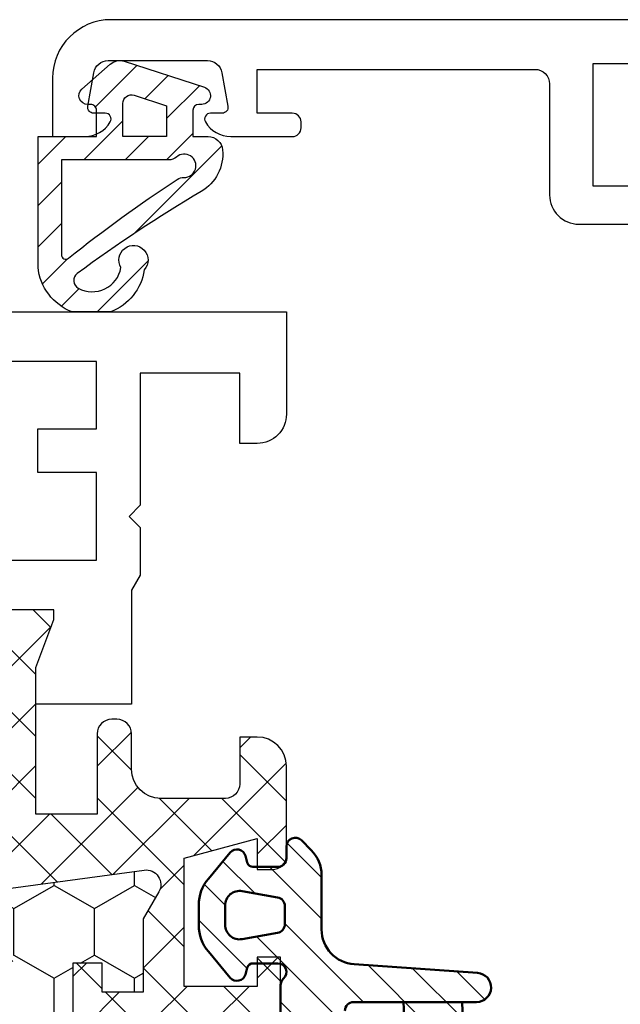
# Model space of a CAD drawing. Units: millimetres. Extents: x 0 to 3054, y -7328 to 594.
# Drawn here: x 784 to 804, y -5993 to -5959 of the extents above; entities that cross this region are included whole.
import ezdxf
from ezdxf.enums import TextEntityAlignment as Align

# ---------------------------------------------------------------- set-up
doc = ezdxf.new("R2010")
doc.units = ezdxf.units.MM
for name, color, linetype in [('a4pursom1', 7, 'Continuous'), ('A4PURSOM2', 3, 'Continuous'), ('LAYER01', 7, 'Continuous'), ('Profiilinumerot', 7, 'Continuous'), ('Täyttö katkot', 2, 'Continuous'), ('Täyttö tiivisteet', 3, 'Continuous')]:
    doc.layers.add(name, color=color, linetype=linetype)
doc.layers.add('AM_0', color=7, linetype='Continuous', lineweight=50)
doc.styles.add('Profiilinumerot', font='arial.ttf', dxfattribs={"height": 2.5})
pattern_1 = [(45, (0, 0), (-0.7071067811865476, 0.7071067811865476), [])]

# ---------------------------------------------------------------- blocks, each defined once
blk = doc.blocks.new('20239r')
at = {"layer": 'a4pursom1'}
blk.add_lwpolyline([(3.699999999999091, -19.82754356010815, -0.2679490000000041), (3.199999999999091, -18.96151756010818), (3.199999999999091, -16.85433756010815, -0.4142135623730951), (3.499999999999102, -16.55433756010814), (3.699999999999091, -16.55433756010814, -0.4142135623730951), (3.999999999999102, -16.85433756010815), (3.999999999999102, -18.05433756010813), (5.499999999999102, -18.05433756010813), (5.499999999999102, -8.554337560108136, 0.4142140000000043), (4.999999999999102, -8.054337560108195), (3.291875999999104, -8.054337560108136), (1.200000999999019, -8.054337560108136, -0.4142139999999961), (0.2000009999990198, -7.054337560108137), (0.2000009999990198, -2.306791593950606), (-1.501984875880367, -2.306791593950606), (-2.96991398077624, -2.737621035450843, -0.5005260000000722), (-3.226236814486128, -2.545716184508933), (-3.226237240398461, 0.6201770958067528), (-1.967040284946506, 0.6201770958067528), (-0.3307326484807618, 0), (0, 0), (0, 1.520177127116539), (-0.3400509662635613, 3.50891190944003), (-0.6369678553774066, 3.50891190944003), (-2.522734405267556, 2.420177124197607), (-2.50033539321771, 3.780600774269942, -0.2679489999999957), (-1.5003393932177, 5.512648774269905), (9.999990311e-07, 6.378874384988989), (9.999990311e-07, 17.01147980662398), (-1.500339393218609, 17.87770541734358, -0.2679489999999959), (-2.50033539321862, 19.60975341734354), (-2.522734405268465, 20.97017706741588), (-0.6369678553783161, 19.88144228217345), (-0.3400509662644708, 19.88144228217345), (-9.095e-13, 21.87017706449694), (-9.095e-13, 23.39035419161348), (-0.3307326484816713, 23.39035419161348), (-1.967040284947415, 22.77017709580673), (-3.22623724039937, 22.77017709580673), (-3.226236814487037, 25.93607037612242, -0.5005260000000507), (-2.96991398077715, 26.12797522706433), (-1.450186411394454, 25.68194320973737), (-0.7364414989904163, 25.94359768529125), (5.099999999999068, 25.94359768529125), (5.099999999999068, 29.34566243989184), (2.699999999999091, 29.34566243989184), (2.699999999999091, 29.94566243989186, -0.4142139999999878), (3.699999999999091, 30.94566243989187), (7.199999999999091, 30.94566243989187), (7.199999999999091, -23.05433756010814, -0.4142135623730951), (5.199999999999091, -25.05433756010814), (3.199999999999091, -25.05433756010814), (3.199999999999091, -23.94715756010817, -0.2679489999999993), (3.699999999999091, -23.08113356010813, -0.5773500000000248), (3.999999999999145, -23.25433756010818), (3.999999999999102, -23.65433756010816, 0.4663079999999653), (4.234729999999116, -23.85129956010815), (5.386823999999093, -23.6481535601082, 0.3639699999999958), (5.799999999999128, -23.15574956010812), (5.799999999999114, -19.75292556010817, 0.3639699999999927), (5.386823999999093, -19.26052156010814), (4.234729999999116, -19.0573755601082, 0.4663080000000376), (3.999999999999102, -19.25433756010818), (3.999999999999102, -19.65433756010816, -0.5773499999999842)], format="xyb", close=True, dxfattribs=at)
for points in [[(1.501058999999031, 24.44566243989186), (1.501058999999031, 9.442456439891828), (5.699999999999091, 9.442456439891828), (5.699999999999091, 24.44566243989186)], [(1.501058999999031, 8.445662439891834), (1.501058999999031, -6.557543560108172), (5.699999999999091, -6.557543560108172), (5.699999999999091, 8.445662439891834)]]:
    blk.add_lwpolyline(points, close=True, dxfattribs=at)
blk = doc.blocks.new('757521')
at = {"color": 0}
blk.add_blockref('20239r', (77.8, -7.945662439890384), dxfattribs=at)
at = {"layer": 'Profiilinumerot', "style": 'Profiilinumerot', "flags": 8}
blk.add_attdef('NUMERO', text='', height=5, rotation=90, dxfattribs=at).set_placement((-2, 27.40000000000001), align=Align.CENTER)
blk = doc.blocks.new('ECO770001')
at = {"layer": 'Täyttö tiivisteet'}
h = blk.add_hatch(dxfattribs=at)
h.set_pattern_fill('_USER', color=256, angle=45, pattern_type=2)
h.set_pattern_definition(pattern_1)
h.paths.add_polyline_path([(1.685341432932191, 5.692695550627978, 0.8541083122905385), (1.100021342482639, 5.599971792907527), (1.100024411900665, 5.50001516682922, -0.4142136305587437), (0.900024391900664, 5.300002910014029), (1.52419019628e-05, 5.300018583099327), (1.52419019628e-05, 5.816329808226845, 0.3880499623729494), (-0.4549723452326166, 6.314299569755148, 0.2895630315302744), (-1.881538398127759, 5.583248939963777, -0.0254369186315458), (-4.686381030906546, 1.342863280557706, -0.549924830669063), (-5.19181999419488, 1.3783153131737, -0.5113618557050414), (-4.486262811189704, 2.83821209557243, 1.992275710038926), (-4.561322180011584, 3.636535929292961, 0.2696624222416925), (-5.999582639635661, 2.484347737094651), (-5.999582636759157, 1.163678783485636, 0.2834111021804009), (-4.468411394186149, -2.234203123e-06), (-4e-16, 9e-16), (3.04798065858e-05, 1.999998711455273), (0.9000217084664313, 2.000003880016639, -0.4141937983494207), (1.100021341381347, 1.800020039415836), (1.100024382464033, 1.699978277108733, 0.6914970512054239), (1.625260855892497, 1.501832585359865), (2.475412517716708, 2.468126860385115, 0.2648716486999792), (2.575547905492236, 2.95290611007539)])
h.paths.add_polyline_path([(-1.465519884623536, 4.758348883609958, 0.1540254518445839), (-1.399806933860736, 4.989936030761159, -1.469801392197291), (-0.6999811709603402, 4.737030903562313, 0.1826739385933172), (-0.7999786980975699, 4.472457500108533), (-0.7999699222387838, 0.7999939404875765), (-4.045747615725187, 0.799999860007004, -0.6286136490982899), (-4.162946530750069, 1.043610028488913, 0.0229660799809443)], flags=16)
h.paths.add_polyline_path([(1.30255378399e-05, 4.399997785629349), (1.053897464649068, 4.399992697762567), (1.413688269837482, 3.292705513133983, -0.5095270224315659), (1.128373462599894, 2.899997750016722), (2.96482411151e-05, 2.899992888274558)], flags=16)
at = {"layer": 'A4PURSOM2'}
for points in [[(1.100021341902049, 1.800002910014029), (1.100024381902187, 1.69999676001413, 0.6915170700000014), (1.625259381902026, 1.501830910014234), (2.475413801902107, 2.468128320013931, 0.2648734889999784), (2.575546241902259, 2.952911230014308), (1.685341351902081, 5.692695800014064, 0.8540806850000603), (1.100021341902049, 5.599990700014188), (1.100024411902097, 5.500015120014325, -0.4142135620000011), (0.9000243919020363, 5.300002910014029), (1.52419019627e-05, 5.300018583099327), (1.52419019628e-05, 5.816329810013996, 0.3880499629999732), (-0.4549723480980106, 6.314299570014156, 0.2895630309999944), (-1.88153839809803, 5.583248940014129, -0.0254369186318384), (-4.686381030906545, 1.342863280557708, -0.5499248306690463), (-5.191819994194872, 1.378315313173686, -0.5113618557050464), (-4.486262811189703, 2.83821209557243, 1.992275710038923), (-4.561322180011586, 3.636535929292961, 0.2696624222416922), (-5.999582639635661, 2.484347737094651), (-5.999582636759157, 1.163678783485636, 0.2834111021804011), (-4.468411394186148, -2.234203123e-06), (0, 0), (3.04798065854e-05, 1.999998711455273), (0.9000243919020363, 2.000003880014048, -0.4142149539999885)], [(-0.7999786980979593, 4.472457680014088), (-0.7999699222387839, 0.7999939404875769), (-4.045745868098094, 0.7999998600139975, -0.62861429500001), (-4.162947448098123, 1.043608880013891, 0.0229660873708939), (-1.465519880588374, 4.758348889740375, 0.1540281735045389), (-1.399807058098133, 4.989940290014203, -1.469803597999997), (-0.6999847280979452, 4.73702687001429, 0.1826703490000139)], [(1.053897464649067, 4.399992697762567), (1.30255378398e-05, 4.399997785629349), (2.96482411155e-05, 2.899992888274558), (1.128372171902185, 2.899997750013938, 0.5095283772538726), (1.41368826983745, 3.29270551313408)]]:
    blk.add_lwpolyline(points, format="xyb", close=True, dxfattribs=at)
blk = doc.blocks.new('20262')
at = {"layer": 'a4pursom1'}
blk.add_lwpolyline([(10.19958694510245, 6.245177503990504), (10.19958688119635, 36.04517750399407), (6.699586976860985, 36.04517750399407, 0.4142140000000129), (5.699586976860985, 35.04517750399407), (5.699586976860985, 34.44517750399416), (8.099586976860621, 34.44517750399416), (8.099586976860621, 31.04517909580676), (3.582663689909111, 31.04517909580676), (3.199586977434364, 30.66210238333227), (2.816510264959617, 31.04517909580676), (1.193020977434429, 31.04517909580676), (0.6706675951636499, 30.74359768529124), (-3.226236814486128, 30.74359768529124), (-3.226237240398461, 27.47017709580675), (-1.967040284946506, 27.47017709580675), (-0.3307326484807618, 28.0903541916135), (0, 28.0903541916135), (0, 26.57017706449696)], format="xyb", dxfattribs=at)
blk.add_lwpolyline([(1.700000976861076, 29.54540950399417), (4.69917497686157, 29.54540950399417), (4.69917497686157, 27.54540950399416), (6.199268976860651, 27.54540950399416), (6.199268976860651, 29.54540950399417), (8.4994909768605, 29.54540950399417), (8.4994909768605, 23.99540950399421), (1.700000976861076, 23.99540950399421)], close=True, dxfattribs=at)
blk = doc.blocks.new('JT75BLOCK1')
at = {"layer": 'Täyttö katkot'}
h = blk.add_hatch(dxfattribs=at)
h.set_pattern_fill('HONEY', color=2, scale=0.5, style=0, pattern_type=2)
h.set_pattern_definition([(0, (0, 0), (2.38125, 1.374815322499999), [1.587499999999999, -3.174999999999999]), (120, (0, 0), (-2.381249994797095, 1.374815331511695), [1.587499999999999, -3.174999999999999]), (60, (0, 0), (5.2029046e-09, 2.749630654011694), [-3.174999999999999, 1.587499999999999])])
h.paths.add_polyline_path([(45.07756747128337, 24.7069178985588), (43.56269858168821, 24.7069178985588), (43.56269858168821, 23.70691789855857), (42.56269858168866, 23.70691789855857), (42.56269858168866, 26.70691789855778), (43.56269858168821, 26.70691789855778), (43.56269858168821, 25.70691789855835), (45.07756747128337, 25.70691789855835), (45.07756747128337, 26.611376100562), (45.6972489723421, 31.1780611810371, 0.6232180125833353), (44.95178971965811, 31.67830578703615), (44.02324080830772, 31.14220782311225), (41.51415964793068, 31.14220782311225), (41.51415964793068, 29.74042436443085), (42.51415964793091, 29.74042436443085), (42.51415964793091, 28.74042436443051), (39.51415964793091, 28.74042436443051), (39.51415964793091, 29.74042436443085), (40.51415964793091, 29.74042436443085), (40.51415964793204, 33.84242094840795), (39.21415964793164, 33.84242094840943), (39.21415964793164, 33.34242094840943), (39.71415964793232, 33.34242094840943), (39.71415964793232, 32.84242094840977), (38.71415964793186, 32.84242094840977), (38.71415964793186, 36.04529325402678), (37.29958697786843, 36.04529325402609, 0.4142135623730504), (36.79958697786833, 35.54529325402559), (36.79958697786947, 32.04529325402708, -0.4142135623731697), (36.29958697786913, 31.54529325402655), (33.29958697786874, 31.54529325402632, -0.4142135623731179), (32.79958697786879, 32.04529325402623), (32.79958697786879, 35.54529325402678, 0.4142135623730919), (32.29958697786879, 36.04529325402678), (22.30041302213216, 36.04529325402689, 0.414213562373042), (21.80041302213181, 35.54529325402665), (21.80041302213112, 32.04529325402614, -0.4142135623730616), (21.30041302213129, 31.54529325402644), (18.30041302213077, 31.54529325402666, -0.4142135623731697), (17.80041302213044, 32.04529325402719), (17.80041302213158, 35.54529325402582, 0.4142135623730492), (17.30041302213159, 36.04529325402621), (15.88584035206781, 36.04529325402689), (15.88584035206782, 32.84242094840988), (14.88584035206736, 32.84242094840988), (14.88584035206736, 33.34242094840954), (15.38584035206804, 33.34242094840954), (15.38584035206804, 33.84242094840954), (14.08584035206763, 33.84242094840806), (14.08584035206877, 29.74042436443097), (15.08584035206877, 29.74042436443097), (15.08584035206877, 28.74042436443062), (12.08584035206877, 28.74042436443062), (12.08584035206877, 29.74042436443097), (13.085840352069, 29.74042436443097), (13.085840352069, 31.14220782311236), (10.57675919169196, 31.14220782311236), (9.64821028034157, 31.67830578703627, 0.6232180125833267), (8.902751027657583, 31.17806118103722), (9.522432528716308, 26.61137610056209), (9.522432528716308, 25.70691789855846), (11.03730141831147, 25.70691789855846), (11.03730141831147, 26.70691789855789), (12.03730141831101, 26.70691789855789), (12.03730141831101, 23.70691789855869), (11.03730141831147, 23.70691789855869), (11.03730141831147, 24.70691789855891), (9.522432528716308, 24.70691789855891), (9.522432528716308, 14.54517709580636), (11.03730141831147, 14.54517709580636), (11.03730141831147, 15.54517709580671), (12.03730141831101, 15.54517709580671), (12.03730141831101, 12.5451770958067), (11.03730141831147, 12.5451770958067), (11.03730141831147, 13.54517709580705), (9.522432528716308, 13.54517709580705), (9.522432528716308, 3.383436293054501), (11.03730141831147, 3.383436293054501), (11.03730141831147, 4.383436293054728), (12.03730141831101, 4.383436293054728), (12.03730141831101, 1.383436293055524), (11.03730141831147, 1.383436293055524), (11.03730141831147, 2.383436293054955), (9.522432528716308, 2.383436293054957), (9.522432528716305, 1.478978091051313), (8.90275102765758, -3.087706989423683, 0.6232180125832969), (9.648210280341527, -3.587951595422762), (10.57675919169196, -3.051853631498939), (13.085840352069, -3.051853631498939), (13.085840352069, -1.650070172817549), (12.08584035206877, -1.650070172817553), (12.08584035206877, -0.650070172817209), (15.08584035206877, -0.650070172817209), (15.08584035206877, -1.650070172817549), (14.08584035206877, -1.650070172817549), (14.08584035206763, -5.752066756794647), (15.38584035206804, -5.752066756796125), (15.38584035206804, -5.252066756796125), (14.88584035206736, -5.252066756796121), (14.88584035206736, -4.752066756796466), (15.88584035206782, -4.752066756796462), (15.88584035206781, -7.954939062413473), (17.30041302213155, -7.954939062412904, 0.4142135623730733), (17.80041302213158, -7.454939062412513), (17.80041302213044, -3.954939062413835, -0.4142135623731583), (18.3004130221307, -3.454939062413359), (21.30041302213127, -3.454939062413018, -0.414213562373072), (21.80041302213112, -3.954939062412723), (21.80041302213181, -7.454939062413284, 0.4142135623730357), (22.30041302213209, -7.954939062413473), (32.29958697786878, -7.954939062413586, 0.4142135623731169), (32.79958697786879, -7.454939062413554), (32.79958697786856, -3.954939062413362, -0.4142135623730829), (33.29958697786836, -3.454939062413469), (36.29958697786881, -3.454939062413131, -0.4142135623730729), (36.79958697786833, -3.954939062412496), (36.79958697786901, -7.454939062413398, 0.4142135623730389), (37.2995869778693, -7.954939062413586), (38.71415964793186, -7.954939062413583), (38.71415964793186, -4.752066756796576), (39.71415964793232, -4.75206675679658), (39.71415964793232, -5.252066756796235), (39.21415964793164, -5.252066756796239), (39.21415964793164, -5.752066756796239), (40.51415964793204, -5.752066756794764), (40.51415964793091, -1.650070172817663), (39.51415964793091, -1.650070172817663), (39.51415964793091, -0.6500701728173226), (42.51415964793091, -0.6500701728173226), (42.51415964793091, -1.650070172817667), (41.51415964793068, -1.65007017281766), (41.51415964793068, -3.051853631499053), (44.02324080830772, -3.05185363149906), (44.95178971965815, -3.587951595422879, 0.6232180125832955), (45.69724897234209, -3.087706989423796), (45.07756747128337, 1.478978091051203), (45.07756747128337, 2.383436293054842), (43.56269858168821, 2.383436293054842), (43.56269858168821, 1.38343629305541), (42.56269858168866, 1.38343629305541), (42.56269858168866, 4.383436293054614), (43.56269858168821, 4.383436293054614), (43.56269858168821, 3.383436293054387), (45.07756747128337, 3.383436293054385), (45.07756747128337, 13.54517709580693), (43.56269858168821, 13.54517709580693), (43.56269858168821, 12.54517709580659), (42.56269858168866, 12.54517709580659), (42.56269858168866, 15.54517709580659), (43.56269858168821, 15.54517709580659), (43.56269858168821, 14.54517709580625), (45.07756747128337, 14.54517709580625)])
h = blk.add_hatch(dxfattribs=at)
h.set_pattern_fill('_USER', color=2, scale=1.5, angle=45, style=0, pattern_type=2)
h.set_pattern_definition([(45, (0, 0), (-1.060660171779821, 1.060660171779821), []), (135, (0, 0), (-1.060660171779821, -1.060660171779821), [])])
edge = h.paths.add_edge_path()
edge.add_line((43.56269858168821, 15.54517709580659), (43.56269858168821, 14.54517709580625))
edge.add_line((43.56269858168821, 14.54517709580625), (45.07756747128337, 14.54517709580625))
edge.add_line((45.07756747128337, 14.54517709580625), (45.07756747128337, 24.7069178985588))
edge.add_line((45.07756747128337, 24.7069178985588), (43.56269858168821, 24.7069178985588))
edge.add_line((43.56269858168821, 24.7069178985588), (43.56269858168821, 23.70691789855857))
edge.add_line((43.56269858168821, 23.70691789855857), (42.56269858168866, 23.70691789855857))
edge.add_line((42.56269858168866, 23.70691789855857), (42.56269858168866, 26.70691789855778))
edge.add_line((42.56269858168866, 26.70691789855778), (43.56269858168821, 26.70691789855778))
edge.add_line((43.56269858168821, 26.70691789855778), (43.56269858168821, 25.70691789855835))
edge.add_line((43.56269858168821, 25.70691789855835), (45.07756747128337, 25.70691789855835))
edge.add_line((45.07756747128337, 25.70691789855835), (45.07756747128337, 26.61137610056198))
edge.add_line((45.07756747128337, 26.61137610056198), (45.69724897234209, 31.17806118103704))
edge.add_arc((45.20178971965812, 31.24529308514394), 0.4999999999999999, 352.2723843318946, 480.0000000000018)
edge.add_line((44.95178971965811, 31.67830578703615), (44.02324080830772, 31.14220782311225))
edge.add_line((44.02324080830772, 31.14220782311225), (41.51415964793068, 31.14220782311225))
edge.add_line((41.51415964793068, 31.14220782311225), (41.51415964793068, 29.74042436443085))
edge.add_line((41.51415964793068, 29.74042436443085), (42.51415964793091, 29.74042436443085))
edge.add_line((42.51415964793091, 29.74042436443085), (42.51415964793091, 28.74042436443051))
edge.add_line((42.51415964793091, 28.74042436443051), (39.51415964793091, 28.74042436443051))
edge.add_line((39.51415964793091, 28.74042436443051), (39.51415964793091, 29.74042436443085))
edge.add_line((39.51415964793091, 29.74042436443085), (40.51415964793091, 29.74042436443085))
edge.add_line((40.51415964793091, 29.74042436443085), (40.51415964793204, 33.84242094840795))
edge.add_line((40.51415964793204, 33.84242094840795), (39.21415964793164, 33.84242094840943))
edge.add_line((39.21415964793164, 33.84242094840943), (39.21415964793164, 33.34242094840943))
edge.add_line((39.21415964793164, 33.34242094840943), (39.71415964793232, 33.34242094840943))
edge.add_line((39.71415964793232, 33.34242094840943), (39.71415964793232, 32.84242094840977))
edge.add_line((39.71415964793232, 32.84242094840977), (38.71415964793186, 32.84242094840977))
edge.add_line((38.71415964793186, 32.84242094840977), (38.71415964793186, 36.04529325402678))
edge.add_line((38.71415964793186, 36.04529325402678), (38.99700236040667, 36.04529325402678))
edge.add_line((38.99700236040667, 36.04529325402678), (39.49958697786815, 35.54270863656791))
edge.add_line((39.49958697786815, 35.54270863656791), (39.4995869778686, 35.34506093759115))
edge.add_arc((40.09958697786873, 35.34506093759091), 0.6000000000001365, 179.9999999999783, 269.9999999999783)
edge.add_line((40.09958697786851, 34.74506093759078), (40.49958697786928, 34.74506093759112))
edge.add_arc((40.49958697786919, 35.34506093759089), 0.599999999999767, 270.0000000000081, 360.0000000000244)
edge.add_line((41.09958697786896, 35.34506093759115), (41.09958697786896, 35.84529325402809))
edge.add_line((41.09958697786896, 35.84529325402809), (42.71415964793141, 35.84529325402809))
edge.add_line((42.71415964793141, 35.84529325402809), (42.71415964793141, 35.04529325402814))
edge.add_line((42.71415964793141, 35.04529325402814), (41.71415964793118, 35.04529325402814))
edge.add_line((41.71415964793118, 35.04529325402814), (41.71415964793118, 32.54529325402598))
edge.add_line((41.71415964793118, 32.54529325402598), (46.10493174142334, 32.54529325402598))
edge.add_line((46.10493174142334, 32.54529325402598), (46.77480472249931, 35.04529325402553))
edge.add_line((46.77480472249931, 35.04529325402553), (45.71415964793255, 35.04529325402553))
edge.add_line((45.71415964793255, 35.04529325402553), (45.71415964793163, 35.55529325402574))
edge.add_arc((46.2041596479317, 35.5552932540258), 0.490000000000066, 90.0000000000066, 180.0000000000067, ccw=False)
edge.add_line((46.20415964793164, 36.04529325402586), (49.2495869778686, 36.04529325402643))
edge.add_arc((49.24958697786883, 35.04529325402621), 1.000000000000227, 1.3017142919125035e-11, 90.00000000001302, ccw=False)
edge.add_line((50.24958697786906, 35.04529325402643), (50.24958697786906, 34.44529325402607))
edge.add_line((50.24958697786906, 34.44529325402607), (48.63958697786961, 34.44529325402596))
edge.add_arc((48.63958697786864, 33.95529325402669), 0.4899999999992702, 89.999999999887, 179.999999999887)
edge.add_line((48.14958697786938, 33.95529325402765), (48.14958697786892, 31.74529325402705))
edge.add_arc((49.14958697786954, 31.74529325402642), 1.000000000000625, 179.9999999999641, 269.9999999999642)
edge.add_line((49.14958697786892, 30.7452932540258), (50.35832430268261, 30.74529325402432))
edge.add_arc((50.35832430268246, 30.2452932540244), 0.4999999999999183, -9.379164112033322e-12, 89.99999999998369, ccw=False)
edge.add_line((50.85832430268237, 30.24529325402432), (50.85832430268169, 30.06877784423591))
edge.add_arc((50.35832430268142, 30.06877784423562), 0.5000000000002772, -90.00000213831049, 3.3310243452433497e-11, ccw=False)
edge.add_line((50.35832428402113, 29.56877784423534), (47.61457267006358, 29.56877794663626))
edge.add_line((47.61457267006358, 29.56877794663626), (47.61457267006358, 27.47017709580655))
edge.add_line((47.61457267006358, 27.47017709580655), (52.63295971505318, 27.47017709580655))
edge.add_line((52.63295971505318, 27.47017709580655), (54.26926735151892, 28.0903541916133))
edge.add_line((54.26926735151892, 28.0903541916133), (54.59999999999968, 28.0903541916133))
edge.add_line((54.59999999999968, 28.0903541916133), (54.59999999999968, 26.57017706449676))
edge.add_line((54.59999999999968, 26.57017706449676), (54.25994903373612, 24.58144228217327))
edge.add_line((54.25994903373612, 24.58144228217327), (53.96303214462228, 24.58144228217327))
edge.add_line((53.96303214462228, 24.58144228217327), (52.07726559473212, 25.6701770674157))
edge.add_line((52.07726559473212, 25.6701770674157), (48.11457267006426, 25.67017706741592))
edge.add_arc((48.11457267006426, 25.17017706741592), 0.5, 90, 180)
edge.add_arc((48.11457267006439, 25.17017706741479), 0.5000000000001279, 179.9999999998701, 214.3932651419477)
edge.add_line((47.70198271912568, 24.88774206182143), (48.07756747128337, 24.23721018853553))
edge.add_line((48.07756747128337, 24.23721018853553), (48.07756747128337, 3.853144003077659))
edge.add_line((48.07756747128337, 3.853144003077659), (47.70198271912568, 3.202612129791759))
edge.add_arc((48.11457267006433, 2.920177124198417), 0.5000000000000712, 145.6067348580502, 180.0000000001319)
edge.add_arc((48.11457267006426, 2.920177124197266), 0.5, 179.9999999999999, 270)
edge.add_line((48.11457267006426, 2.420177124197266), (52.07726559473212, 2.420177124197493))
edge.add_line((52.07726559473212, 2.420177124197493), (53.96303214462228, 3.508911909439916))
edge.add_line((53.96303214462228, 3.508911909439916), (54.25994903373612, 3.508911909439916))
edge.add_line((54.25994903373612, 3.508911909439916), (54.59999999999968, 1.520177127116426))
edge.add_line((54.59999999999968, 1.520177127116426), (54.59999999999968, -1.137e-13))
edge.add_line((54.59999999999968, -1.137e-13), (54.26926735151892, -1.137e-13))
edge.add_line((54.26926735151892, -1.137e-13), (52.63295971505318, 0.620177095806639))
edge.add_line((52.63295971505318, 0.620177095806639), (47.61457267006358, 0.620177095806639))
edge.add_line((47.61457267006358, 0.620177095806639), (47.61457267006358, -1.478423755023072))
edge.add_line((47.61457267006358, -1.478423755023072), (50.35832428402113, -1.478423652622154))
edge.add_arc((50.35832430268142, -1.978423652622431), 0.5000000000002772, -3.342393029015511e-11, 90.0000021383106, ccw=False)
edge.add_line((50.85832430268169, -1.978423652622723), (50.85832430268237, -2.154939062411131))
edge.add_arc((50.35832430268246, -2.154939062411213), 0.4999999999999148, -89.99999999998357, 9.492850949754938e-12, ccw=False)
edge.add_line((50.35832430268261, -2.654939062411131), (49.14958697786892, -2.654939062412609))
edge.add_arc((49.14958697786954, -3.654939062413234), 1.000000000000625, 90.00000000003583, 180.0000000000358)
edge.add_line((48.14958697786892, -3.654939062413859), (48.14958697786938, -5.864939062414464))
edge.add_arc((48.63958697786864, -5.864939062413498), 0.4899999999992702, 180.000000000113, 270.0000000001129)
edge.add_line((48.63958697786961, -6.354939062412768), (50.24958697786906, -6.354939062412881))
edge.add_line((50.24958697786906, -6.354939062412881), (50.24958697786906, -6.954939062413245))
edge.add_arc((49.24958697786883, -6.954939062413015), 1.000000000000227, 269.999999999987, 359.9999999999868, ccw=False)
edge.add_line((49.2495869778686, -7.954939062413245), (46.20415964793164, -7.954939062412677))
edge.add_arc((46.2041596479317, -7.464939062412611), 0.490000000000066, 179.9999999999934, 269.99999999999335, ccw=False)
edge.add_line((45.71415964793163, -7.464939062412554), (45.71415964793255, -6.954939062412336))
edge.add_line((45.71415964793255, -6.954939062412336), (46.77480472249931, -6.954939062412336))
edge.add_line((46.77480472249931, -6.954939062412336), (46.10493174142334, -4.45493906241279))
edge.add_line((46.10493174142334, -4.45493906241279), (41.71415964793118, -4.45493906241279))
edge.add_line((41.71415964793118, -4.45493906241279), (41.71415964793118, -6.95493906241495))
edge.add_line((41.71415964793118, -6.95493906241495), (42.71415964793141, -6.95493906241495))
edge.add_line((42.71415964793141, -6.95493906241495), (42.71415964793141, -7.754939062414905))
edge.add_line((42.71415964793141, -7.754939062414905), (41.09958697786896, -7.754939062414905))
edge.add_line((41.09958697786896, -7.754939062414905), (41.09958697786896, -7.254706745977955))
edge.add_arc((40.49958697786919, -7.254706745977701), 0.599999999999767, 359.9999999999757, 449.9999999999919)
edge.add_line((40.49958697786928, -6.654706745977932), (40.09958697786851, -6.654706745977591))
edge.add_arc((40.09958697786873, -7.254706745977728), 0.6000000000001365, 90.00000000002171, 180.0000000000217)
edge.add_line((39.4995869778686, -7.254706745977955), (39.49958697786815, -7.452354444954721))
edge.add_line((39.49958697786815, -7.452354444954721), (38.99700236040667, -7.954939062413586))
edge.add_line((38.99700236040667, -7.954939062413586), (38.71415964793186, -7.954939062413586))
edge.add_line((38.71415964793186, -7.954939062413586), (38.71415964793186, -4.75206675679658))
edge.add_line((38.71415964793186, -4.75206675679658), (39.71415964793232, -4.75206675679658))
edge.add_line((39.71415964793232, -4.75206675679658), (39.71415964793232, -5.252066756796239))
edge.add_line((39.71415964793232, -5.252066756796239), (39.21415964793164, -5.252066756796239))
edge.add_line((39.21415964793164, -5.252066756796239), (39.21415964793164, -5.752066756796239))
edge.add_line((39.21415964793164, -5.752066756796239), (40.51415964793204, -5.752066756794761))
edge.add_line((40.51415964793204, -5.752066756794761), (40.51415964793091, -1.650070172817663))
edge.add_line((40.51415964793091, -1.650070172817663), (39.51415964793091, -1.650070172817663))
edge.add_line((39.51415964793091, -1.650070172817663), (39.51415964793091, -0.6500701728173226))
edge.add_line((39.51415964793091, -0.6500701728173226), (42.51415964793091, -0.6500701728173226))
edge.add_line((42.51415964793091, -0.6500701728173226), (42.51415964793091, -1.650070172817663))
edge.add_line((42.51415964793091, -1.650070172817663), (41.51415964793068, -1.650070172817663))
edge.add_line((41.51415964793068, -1.650070172817663), (41.51415964793068, -3.051853631499056))
edge.add_line((41.51415964793068, -3.051853631499056), (44.02324080830772, -3.051853631499056))
edge.add_line((44.02324080830772, -3.051853631499056), (44.95178971965811, -3.58795159542285))
edge.add_arc((45.20178971965812, -3.154938893530639), 0.5, 239.9999999999981, 367.7276156681053)
edge.add_line((45.69724897234209, -3.087706989423736), (45.07756747128337, 1.478978091051203))
edge.add_line((45.07756747128337, 1.478978091051203), (45.07756747128337, 2.383436293054842))
edge.add_line((45.07756747128337, 2.383436293054842), (43.56269858168821, 2.383436293054842))
edge.add_line((43.56269858168821, 2.383436293054842), (43.56269858168821, 1.38343629305541))
edge.add_line((43.56269858168821, 1.38343629305541), (42.56269858168866, 1.38343629305541))
edge.add_line((42.56269858168866, 1.38343629305541), (42.56269858168866, 4.383436293054614))
edge.add_line((42.56269858168866, 4.383436293054614), (43.56269858168821, 4.383436293054614))
edge.add_line((43.56269858168821, 4.383436293054614), (43.56269858168821, 3.383436293054387))
edge.add_line((43.56269858168821, 3.383436293054387), (45.07756747128337, 3.383436293054387))
edge.add_line((45.07756747128337, 3.383436293054387), (45.07756747128337, 13.54517709580693))
edge.add_line((45.07756747128337, 13.54517709580693), (43.56269858168821, 13.54517709580693))
edge.add_line((43.56269858168821, 13.54517709580693), (43.56269858168821, 12.54517709580659))
edge.add_line((43.56269858168821, 12.54517709580659), (42.56269858168866, 12.54517709580659))
edge.add_line((42.56269858168866, 12.54517709580659), (42.56269858168866, 15.54517709580659))
edge.add_line((42.56269858168866, 15.54517709580659), (43.56269858168821, 15.54517709580659))
at = {"layer": 'LAYER01', "color": 7, "linetype": 'Continuous'}
for points in [[(45.07756747128337, 26.61137610056198), (45.69724897234209, 31.17806118103704, 0.6232180125833794), (44.95178971965811, 31.67830578703615), (44.02324080830772, 31.14220782311225), (41.51415964793068, 31.14220782311225), (41.51415964793068, 29.74042436443085), (42.51415964793091, 29.74042436443085), (42.51415964793091, 28.74042436443051), (39.51415964793091, 28.74042436443051)], [(41.09958697786896, 35.84529325402809), (42.71415964793141, 35.84529325402809), (42.71415964793141, 35.04529325402814), (41.71415964793118, 35.04529325402814), (41.71415964793118, 32.54529325402598), (46.10493174142334, 32.54529325402598), (46.77480472249931, 35.04529325402553), (45.71415964793255, 35.04529325402553), (45.71415964793163, 35.55529325402574, -0.4142135623730951), (46.20415964793164, 36.04529325402586), (49.2495869778686, 36.04529325402643, -0.4142135623730937), (50.24958697786906, 35.04529325402643), (50.24958697786906, 34.44529325402607), (48.63958697786961, 34.44529325402596, 0.4142135623730951), (48.14958697786938, 33.95529325402765), (48.14958697786892, 31.74529325402705, 0.4142135623730951), (49.14958697786892, 30.7452932540258), (50.35832430268261, 30.74529325402432, -0.4142135623730584), (50.85832430268237, 30.24529325402432), (50.85832430268169, 30.06877784423591, -0.414213573304205), (50.35832428402113, 29.56877784423534), (47.61457267006358, 29.56877794663626), (47.61457267006358, 27.47017709580655), (52.63295971505318, 27.47017709580655), (54.26926735151892, 28.0903541916133), (54.59999999999968, 28.0903541916133), (54.59999999999968, 26.57017706449676)]]:
    blk.add_lwpolyline(points, format="xyb", dxfattribs=at)
blk = doc.blocks.new('757101')
at = {"color": 0}
blk.add_blockref('20262', (64.79958697786964, 7.954822904193136), dxfattribs=at)
at = {"layer": 'LAYER01'}
blk.add_blockref('JT75BLOCK1', (10.19958697786995, 7.954822904193335), dxfattribs=at)
at = {"layer": 'Profiilinumerot', "style": 'Profiilinumerot', "flags": 8}
blk.add_attdef('NUMERO', text='', height=5, rotation=90, dxfattribs=at).set_placement((-2, 34.60000000021779), align=Align.CENTER)
blk = doc.blocks.new('PT75')
at = {"layer": 'Täyttö tiivisteet'}
h = blk.add_hatch(dxfattribs=at)
h.set_pattern_fill('_USER', color=256, angle=45, pattern_type=2)
h.set_pattern_definition(pattern_1)
h.paths.add_polyline_path([(-1.599999999999453, -10.56333336983243), (-3.599999999999454, -10.56333336983243), (-3.599999999999636, -14.70311532916594, -0.4142135623730951), (-4.399999999999636, -15.50311532916594), (-5.053051090901822, -15.50311532916594, -0.4273034418233802), (-5.85225969336563, -14.66753991984711), (-5.602832976319405, -9.06411941775741), (-7.604813429316891, -9.06411941775741), (-7.886460655071926, -15.39138001693867, -0.3514262638979898), (-8.38167820031883, -15.95558311175673), (-8.556243036857161, -15.98636360232161, 0.8418557947278046), (-8.553184537382938, -16.97172241875928, -0.3877774960357337), (-8.055487125725218, -17.60953127888704), (-8.48895007500391, -23.21146469150018, -0.3422567018135098), (-8.982973016170973, -23.75606127582665), (-9.160409832583502, -23.78734817393116, 0.8420862955784361), (-9.157106350647616, -24.77275214927937, -0.3879207663156147), (-8.659114262538193, -25.41061100692331), (-9.105994103701272, -31.18593994288583, -0.3422567018133776), (-9.600017044868022, -31.73053652721228), (-9.77802079072849, -31.76192339027472, 0.8423234334001717), (-9.774466898548066, -32.74737368150693, -0.388067238021517), (-9.27617355306097, -33.38528349715308), (-9.697919144925468, -38.8357856141592), (-7.682681394661823, -38.7161198217283), (-7.322813521000475, -34.06530510055528, -0.3917719916608759), (-6.525197723977727, -33.32702252386317), (-4.199999999999748, -33.32702252386334, -0.4142135623730615), (-3.599999999999818, -33.92702252386334), (-3.599999999999909, -35.44312452827671), (-1.599999999999909, -35.44312452827671), (-1.6, -32.09217618158382, -0.3465126451569265), (-1.140602849856893, -31.50888308320873), (1.016581945677209, -30.98889350890159, 0.7875922952328516), (1.016581945677869, -30.01673834494311), (-1.140602849857837, -29.49674877063285, -0.3465126451565122), (-1.6, -28.9134556722579)])
h.paths.add_polyline_path([(-5.300785190569968, -17.50311532916976), (-4.399999999999636, -17.50311532916994, -0.4142135623730951), (-3.599999999999636, -18.30311532916994), (-3.599999999999636, -22.61610367194586, -0.4142135623729997), (-4.399999999999342, -23.4161036719459), (-5.63451294303729, -23.4161036719459, -0.4370169912769221), (-6.432128740060164, -22.55438624863813), (-6.098400987592267, -18.24139790586212, -0.3917719916607937)], flags=16)
h.paths.add_polyline_path([(-4.399999999999877, -25.4161036719458, -0.4142135623731835), (-3.599999999999636, -26.2161036719458), (-3.599999999999818, -30.72702252386305, -0.4142135623731725), (-4.199999999999951, -31.32702252386307), (-6.246639143847495, -31.32702252386325, -0.4370169912768912), (-7.044254940870213, -30.46530510055541), (-6.710687320190421, -26.15438624863791, -0.391771991660786), (-5.913071523167912, -25.4161036719458)], flags=16)
h.paths.add_polyline_path([(-1.528571428571027, -37.53912787433332, 0.2453926839539282), (-1.400000000002092, -37.29293233234057), (-1.400000000001625, -35.89165266569857, 0.2141874428649485), (-1.499673719610301, -35.66702273214819, -0.2138029549724385), (-1.599999999999721, -35.44312452827671), (-3.599999999999909, -35.44312452827671), (-3.599999999999909, -37.06011674690217, -0.396946605424871), (-5.011085893902111, -38.55747918857647), (-11.91094654810433, -38.96719625185587, 0.0831955183552956), (-12.55522768157167, -39.11487302899885), (-13.85569579184491, -39.65145723025505, -0.1456812283351551), (-14.99099361353538, -39.7676622432506), (-17.67346096901494, -39.25920517207283, -1.362743647148757), (-17.30678822654374, -38.47264074692481), (-16.76283774842527, -38.78669070189259, 0.1316524975869996), (-16.51283774842547, -38.85367800000022), (-14.51341390450924, -38.85367800000074, -0.1333575457031685), (-13.75472399872048, -39.05969591865042, 0.8799451607344261), (-13.1250774535857, -38.24479373022894), (-13.33040674618181, -38.03946443763079, 0.1989123673803747), (-14.74462030855881, -37.45367799999995), (-17.9349596338792, -37.45367799999996, 0.6697130547981196), (-18.85029242397471, -39.6768063136032), (-17.22288049115453, -41.29047527289353, 0.1121788268942826), (-15.34296067107292, -42.46316516247837), (0.8687527271165311, -48.09428031974798, 0.9357227280553829), (1.18011428250861, -47.35927183573771), (-1.325142853134674, -46.09585933205635, -0.2831504928700772), (-1.600000000000017, -45.64941706738773), (-1.600000000000091, -42.45728654552933, 0.1962615682771769), (-1.685714285714026, -42.24733028186694, -0.6644946977364365), (-1.399999999998727, -41.5673885969866), (-0.453465397596367, -41.56738859698634, -0.3394542588636508), (-0.2602802323384941, -41.71562478796566), (-0.198810136033873, -41.94503431051596, 0.6068148963138822), (0.3207809447882273, -42.06022487989071), (1.071875124496262, -41.16510569284783, 0.1763269807084987), (1.399412904129839, -40.26520303928646), (1.39941290412986, -39.56957415468507, 0.1763269807085369), (1.071875124496099, -38.66967150112354), (0.3207809447881669, -37.77455231408082, 0.6068148963142922), (-0.1988101360339929, -37.88974288345608), (-0.2602802323384816, -38.11915240600664, -0.3394542588623766), (-0.4534653975961201, -38.26738859698546), (-1.299999999999845, -38.2673885969848, -0.7342378347187779)])
h.paths.add_polyline_path([(-1.652094453300076, -39.37194627108443), (-0.0874111847039654, -39.0960503945672, -0.4663076581551299), (0.4994129041297129, -39.58845427107326), (0.4994129041297129, -40.24632292290198, -0.4663076581550053), (-0.0874111847037638, -40.73872679940808), (-1.652094453299982, -40.46283092289129, -0.3639702342662078), (-1.899999999999908, -40.16738859698762), (-1.899999999999908, -39.66738859698791, -0.3639702342659624)], flags=16)
h.paths.add_polyline_path([(-3.300000000000011, -40.27685887078814), (-3.299999999999909, -44.6365710349569, -0.5158876270043442), (-3.698435454663169, -44.9199620391635), (-7.348435454663282, -43.65213982819777, -0.3193590107680324), (-7.549999999999999, -43.36874882399115), (-7.550000000000292, -40.49359763637996, -0.3969466054250053), (-7.267782821221166, -40.19412514804659), (-3.617782821219813, -39.97738638245292, -0.4316939475231651)], flags=16)
h.paths.add_polyline_path([(-9.049999999999908, -40.61829665220147), (-9.049999999999908, -42.63931686699701, -0.5158876270043228), (-9.448435454663178, -42.92270787120359), (-12.99221881421677, -41.69177985638397, -0.6900079939988407), (-13.01403198276097, -40.92684806625951), (-11.98310272537371, -40.50147788781586, -0.0831955183552337), (-11.82203244200699, -40.46455869353017), (-9.367782821219453, -40.31882416386661, -0.4316939475232811)], flags=16)
h.paths.add_polyline_path([(-1.300000000002, -7.739069301122707), (-0.4534653975960535, -7.73906930112389, -0.3394542588621118), (-0.2602802323386983, -7.887305492102438), (-0.1988101360335648, -8.116715014654647, 0.6068148963125284), (0.3207809447882282, -8.231905584028247), (1.071875124496028, -7.336786396985186, 0.1763269807084988), (1.399412904129535, -6.436883743424004), (1.399412904129576, -5.741254858823227, 0.1763269807086494), (1.071875124495881, -4.841352205261266), (0.3207809447886012, -3.946233018215245, 0.6068148963150604), (-0.198810136033992, -4.061423587589988), (-0.2602802323382756, -4.290833110143418, -0.3394542588633236), (-0.4534653975960099, -4.439069301122989), (-1.299999999999766, -4.439069301123982, -0.4142135623735014), (-1.600000000000182, -4.139069301123981), (-1.600000000000091, -3.739069301124549, 0.668178637919789), (-2.112132034356198, -3.526937266768525), (-2.448528137424588, -3.863333369836492, 0.1989123673795455), (-2.800000000000363, -4.711861507259982), (-2.799999999999999, -6.575428427260586, -0.394071349620023), (-3.916959051042015, -7.772551729513299), (-8.134383646520616, -8.065102162629518, 0.9659579332961531), (-8.09977577265228, -9.064119417757126), (-3.899999999999616, -9.06411941775759, -0.4142135623730755), (-3.599999999999636, -9.364119417757593), (-3.599999999999453, -10.56333336983243), (-1.599999999999738, -10.56333336983243, -0.1989123673772222), (-1.512132034357687, -10.35120133547845), (-1.487867965644979, -10.32693726676599, 0.1989123673788728), (-1.400000000001562, -10.11480523241061), (-1.400000000001637, -8.486282896607399, 0.2134217652745244), (-1.500000000005677, -8.2626760988694, -0.6885002580631089)])
h.paths.add_polyline_path([(-1.543043533303989, -6.402010357138806), (-1.543043533303989, -5.776128245105242, -0.3639702342664777), (-1.295137986603867, -5.480685919201457), (-0.0874111847032886, -5.267731098702972, -0.4663076581547307), (0.4994129041295424, -5.760134975208986), (0.499412904129601, -6.418003627037576, -0.4663076581555192), (-0.0874111847044459, -6.910407503543575), (-1.295137986604454, -6.697452683042399, -0.3639702342658317)], flags=16)
at = {"layer": 'AM_0', "color": 3}
for p, q in [((-2.112132034355909, -3.526937266768072), (-2.448528137424091, -3.863333369836709)), ((-1.599999999999909, -4.139069301123981), (-1.599999999999909, -3.739069301124345)), ((1.071875124496727, -4.841352205258772), (0.3207809447881118, -3.946233018215025)), ((-0.1988101360343535, -4.061423587591889), (-0.2602802323381184, -4.290833110143466)), ((-2.800000000000181, -6.575428427260703), (-2.800000000000181, -4.711861507259982)), ((-0.4534653975956644, -4.439069301123709), (-1.300000000000181, -4.439069301124163)), ((-0.0874111847037966, -5.267731098702824), (-1.295137986604004, -5.480685919201732)), ((-1.543043533304171, -5.776128245105155), (-1.543043533304171, -6.402010357138806)), ((0.4994129041297129, -6.41800362703816), (0.4994129041297129, -5.760134975208529)), ((1.399412904129803, -6.436883743424004), (1.399412904129803, -5.741254858822685)), ((-1.295137986604459, -6.697452683042229), (-0.0874111847037966, -6.910407503543865)), ((0.3207809447881118, -8.231905584028027), (1.071875124496727, -7.33678639698428)), ((-1.300000000002, -7.739069301122981), (-0.4534653975956644, -7.739069301122981)), ((-8.134383646520744, -8.0651021626295), (-3.916959051041885, -7.772551729513452)), ((-0.2602802323381184, -7.887305492103223), (-0.1988101360343535, -8.116715014651163)), ((-1.400000000001909, -10.11480523241061), (-1.400000000001909, -8.486282896607463)), ((-8.099775772652265, -9.06411941775741), (-3.899999999999636, -9.06411941775741)), ((-7.886460655071459, -15.39138001693891), (-7.604813429316891, -9.06411941775741)), ((-5.85225969336534, -14.66753991984706), (-5.602832976319405, -9.06411941775741))]:
    blk.add_line(p, q, dxfattribs=at)
for centre, radius, start, end in [((-1.90000000000009, -3.739069301124345), 0.3, 0, 135.0000000000092), ((-1.600000000000363, -4.711861507259982), 1.199999999999999, 135.0000000000092, 180), ((0.0909676118526477, -4.139069301120798), 0.2999999999999364, 39.99999999995591, 165.0000000000055), ((-1.300000000000181, -4.139069301123981), 0.3, 180, 270), ((-0.4534653975961192, -4.239069301122981), 0.2000000000000112, 270, 345.0000000000056), ((-0.0005870958702872, -5.741254858822685), 1.399999999999863, 0, 39.99999999995591), ((-0.0005870958702872, -5.760134975208984), 0.4999999999998295, 0, 100.0000000000318), ((-1.243043533303989, -5.776128245105155), 0.3, 99.99999999995258, 180), ((-1.243043533303989, -6.402010357138806), 0.3, 180, 259.9999999999146), ((-4, -6.575428427260703), 1.199999999999999, 273.9680845865247, 0), ((-0.0005870958702872, -6.418003627037705), 0.4999999999998879, 259.9999999999682, 0), ((-0.0005870958702872, -6.436883743424004), 1.399999999999822, 320.0000000000441, 0), ((-1.300000000002, -8.039069301122709), 0.3, 90, 228.189685103215), ((-0.4534653975961192, -7.939069301123709), 0.1999999999998181, 14.99999999999445, 89.99999999997395), ((-8.099775772652265, -8.564011348628355), 0.5001080691287715, 93.96808458652474, 270), ((-1.700000000001637, -8.486282896607463), 0.3, 0, 48.18968510325181), ((0.0909676118526477, -8.039069301122254), 0.2999999999999344, 194.9999999999944, 320.0000000000441), ((-3.899999999999636, -9.364119417757593), 0.3, 0, 89.99999999997395)]:
    blk.add_arc(centre, radius, start, end, dxfattribs=at)

msp = doc.modelspace()

# ---------------------------------------------------------------- block references
at = {"color": 0, "xscale": -1, "rotation": 270}
for name, p in [('757101', (748.9641624628314, -6044.211062050671)), ('757521', (817.9641624628313, -6044.211061900385))]:
    msp.add_blockref(name, p, dxfattribs=at)
at = {"color": 3, "xscale": -1}
msp.add_blockref('PT75', (791.364278621052, -5983.768579472373), dxfattribs=at)
at = {"layer": 'a4pursom1', "color": 0, "xscale": -1, "rotation": 270}
msp.add_blockref('ECO770001', (784.4648625740863, -5963.211061900387), dxfattribs=at)

doc.saveas('drawing.dxf')
